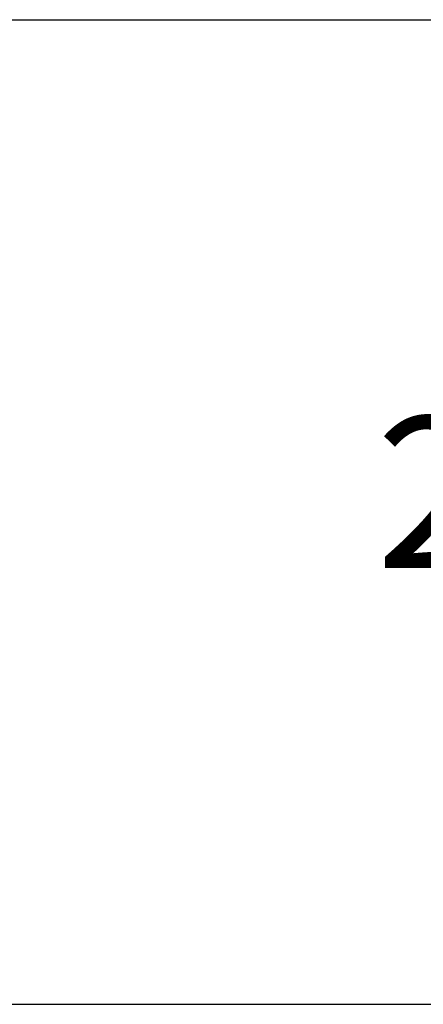
# Model space of a CAD drawing. Units: millimetres. Extents: x 16591 to 16796, y 14293 to 14557.
# Drawn here: x 16736 to 16745, y 14511 to 14534 of the extents above; entities that cross this region are included whole.
import ezdxf

# ---------------------------------------------------------------- set-up
doc = ezdxf.new("R2010")
doc.units = ezdxf.units.MM
doc.styles.get("Standard").update_dxf_attribs({"font": 'arial.ttf'})
doc.dimstyles.new('ISO-25', dxfattribs={"dimtxt": 2.5, "dimasz": 2.5, "dimexe": 1.25, "dimexo": 0.625, "dimtad": 1, "dimtxsty": 'Standard', "dimcen": 2.5, "dimadec": 0, "dimazin": 0, "dimtfac": 1, "dimtmove": 0, "dimatfit": 3, "dimfxl": 0, "dimarcsym": 0})

# ---------------------------------------------------------------- blocks, each defined once
blk = doc.blocks.new('*D4')
at = {"color": 0, "lineweight": -2}
for p, q in [((16726.464, 14534.162), (16753.261, 14534.162)), ((16752.261, 14530.86), (16752.261, 14526.408)), ((16752.261, 14514.702), (16752.261, 14519.154)), ((16726.464, 14511.4), (16753.261, 14511.4))]:
    blk.add_line(p, q, dxfattribs=at)
at = {"color": 0}
for points in [[(16751.711, 14530.86), (16752.812, 14530.86), (16752.261, 14534.162)], [(16751.711, 14514.702), (16752.812, 14514.702), (16752.261, 14511.4)]]:
    blk.add_solid(points, dxfattribs=at)
at = {"layer": 'Defpoints', "color": 0}
for p in [(16725.464, 14534.162), (16725.464, 14511.4), (16752.261, 14511.4)]:
    blk.add_point(p, dxfattribs=at)
at = {"color": 0, "insert": (16752.261, 14522.781), "char_height": 3.5, "attachment_point": 5}
blk.add_mtext('2,28 m.', dxfattribs=at)

msp = doc.modelspace()

# ---------------------------------------------------------------- linework, layer by layer
msp.add_line((16641.922, 14511.4), (16744.601, 14511.4))

# ---------------------------------------------------------------- dimensions: what is measured, and where the dimension line sits
dim = msp.add_aligned_dim(p1=(16725.464, 14534.162), p2=(16725.464, 14511.4), distance=26.797, dimstyle='ISO-25', override={"dimtxt": 3.5, "dimasz": 3.302, "dimexe": 1, "dimexo": 1, "dimgap": 1.524, "dimtih": 1, "dimtoh": 1, "dimlfac": 0.1, "dimzin": 0, "dimpost": ' m.', "dimadec": 2, "dimtzin": 0})
dim.commit()
dim.dimension.update_dxf_attribs({"geometry": '*D4', "text_midpoint": (16752.261, 14522.781)})

doc.saveas('drawing.dxf')
